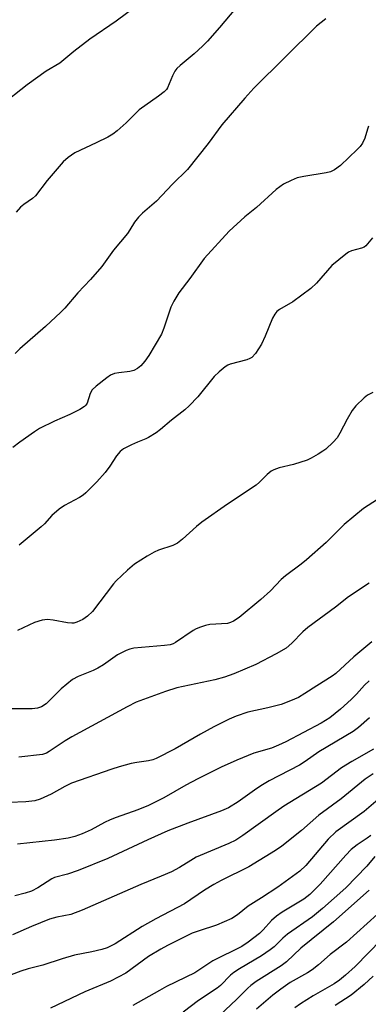
# Model space of a CAD drawing. Units: inches. Extents: x 1195773 to 1201773, y 573457 to 577457.
# Drawn here: x 1196781 to 1196871, y 576699 to 576953 of the extents above; entities that cross this region are included whole.
import ezdxf

# ---------------------------------------------------------------- set-up
doc = ezdxf.new("R2010")
doc.units = ezdxf.units.IN
doc.header["$MEASUREMENT"] = 0
doc.layers.add('Undefined', color=1, linetype='Continuous')

msp = doc.modelspace()

# ---------------------------------------------------------------- linework, layer by layer
at = {"layer": 'Undefined'}
for points, elevation in [([(1196810.78, 576955.93), (1196805.8, 576952.21), (1196799.08, 576947.59), (1196794.93, 576944.45), (1196791.27, 576941.43), (1196787.82, 576939.38), (1196782.92, 576935.85), (1196775.89, 576930.29)], 508), ([(1196836.54, 576955.52), (1196832.48, 576950.63), (1196829.35, 576947.13), (1196828.05, 576945.8), (1196825.89, 576943.8), (1196822.29, 576940.84), (1196821.45, 576940.03), (1196820.98, 576939.35), (1196820.31, 576938.12), (1196819.04, 576935.09), (1196818.76, 576934.65), (1196818.17, 576934.02), (1196816.75, 576932.94), (1196811.76, 576929.42), (1196808.4, 576926.06), (1196806.06, 576923.97), (1196804.95, 576923.09), (1196803.7, 576922.37), (1196800.65, 576920.83), (1196795.19, 576918.25), (1196793.49, 576917.12), (1196792.15, 576915.99), (1196788.02, 576911.18), (1196785.02, 576907.2), (1196784.24, 576906.5), (1196782.06, 576905), (1196781.2, 576904.25), (1196780.02, 576903.02)], 506), ([(1196859.85, 576952.86), (1196857.47, 576950.95), (1196841.31, 576934.95), (1196838.96, 576932.41), (1196833.06, 576925.53), (1196829.53, 576920.73), (1196824.2, 576914.01), (1196820.37, 576910.17), (1196816.23, 576905.85), (1196812.61, 576902.75), (1196811.58, 576901.72), (1196810.55, 576900.37), (1196809.38, 576898.41), (1196808.72, 576897.45), (1196805.15, 576893.19), (1196802.11, 576889), (1196799.22, 576885.61), (1196795.95, 576882.16), (1196792.56, 576878.26), (1196791.57, 576877.23), (1196787.61, 576873.51), (1196781, 576867.72), (1196779.77, 576866.49)], 504), ([(1196870.86, 576925.17), (1196870.56, 576924.35), (1196869.93, 576922.05), (1196869.33, 576920.79), (1196868.7, 576919.94), (1196867.94, 576919.11), (1196863.66, 576915.02), (1196862.13, 576913.91), (1196861.05, 576913.42), (1196859.95, 576913.16), (1196854.21, 576912.16), (1196852.49, 576911.8), (1196850.92, 576911.19), (1196848.94, 576910.17), (1196847.1, 576908.79), (1196841.99, 576904.19), (1196838.99, 576901.81), (1196834.94, 576898.06), (1196828.55, 576891.03), (1196824.82, 576885.85), (1196822.02, 576882.19), (1196820.68, 576879.99), (1196819.9, 576878.47), (1196818.15, 576873.05), (1196817.48, 576871.5), (1196814.21, 576865.98), (1196813.18, 576864.52), (1196812.22, 576863.38), (1196811.36, 576862.68), (1196810.4, 576862.18), (1196809.32, 576861.92), (1196806.53, 576861.55), (1196805.41, 576861.33), (1196804.35, 576860.93), (1196803.39, 576860.29), (1196800.64, 576858.13), (1196799.62, 576857.15), (1196799.11, 576856.17), (1196798.33, 576853.7), (1196798.05, 576853.22), (1196797.67, 576852.85), (1196796.48, 576852.12), (1196793.92, 576850.82), (1196789.94, 576849.11), (1196786.03, 576847.14), (1196784.81, 576846.35), (1196781.03, 576843.67), (1196779.2, 576842.25)], 502), ([(1196871.85, 576896.33), (1196870.19, 576894.34), (1196869.74, 576893.99), (1196869.08, 576893.69), (1196866.48, 576893.04), (1196865.73, 576892.64), (1196865.02, 576892.13), (1196861.38, 576889.19), (1196857.43, 576884.65), (1196855.99, 576883.27), (1196851.35, 576879.83), (1196847.96, 576877.84), (1196847.26, 576877.32), (1196846.69, 576876.68), (1196846.12, 576875.68), (1196844.24, 576871.02), (1196843.26, 576868.9), (1196841.7, 576866.51), (1196840.76, 576865.49), (1196840.31, 576865.21), (1196839.51, 576864.89), (1196835.18, 576863.78), (1196834.64, 576863.55), (1196833.93, 576863.09), (1196832.38, 576861.8), (1196831.12, 576860.61), (1196826.89, 576855.35), (1196824.66, 576853.02), (1196823.56, 576852.03), (1196820.11, 576849.31), (1196817.25, 576846.9), (1196816.11, 576846.05), (1196814.2, 576844.86), (1196813.45, 576844.48), (1196811.29, 576843.69), (1196809.75, 576842.98), (1196807.75, 576841.91), (1196806.84, 576841.23), (1196805.88, 576840.16), (1196804.19, 576837.47), (1196802.98, 576835.82), (1196800.82, 576833.4), (1196797.98, 576830.57), (1196797.33, 576830.01), (1196796.39, 576829.37), (1196792.55, 576827.36), (1196791.16, 576826.41), (1196789.26, 576824.76), (1196787.34, 576822.62), (1196786.51, 576821.81), (1196780.86, 576817.05)], 500), ([(1196871.95, 576856.47), (1196870.64, 576855.82), (1196869.7, 576855.11), (1196867.58, 576853), (1196866.67, 576851.85), (1196865.35, 576849.6), (1196863.49, 576846), (1196862.75, 576844.78), (1196861.77, 576843.69), (1196859.83, 576841.88), (1196859.13, 576841.33), (1196857.88, 576840.54), (1196856.07, 576839.52), (1196855.02, 576839.02), (1196851.49, 576837.93), (1196847.81, 576837.02), (1196846.48, 576836.56), (1196845.75, 576836.18), (1196844.72, 576835.36), (1196842.77, 576833.34), (1196841.91, 576832.59), (1196834.54, 576827.68), (1196827.88, 576823.05), (1196826.54, 576821.94), (1196822.91, 576818.66), (1196821.61, 576817.6), (1196820.41, 576816.99), (1196816.73, 576815.76), (1196815.64, 576815.29), (1196813.84, 576814.24), (1196810.56, 576812.16), (1196808.76, 576810.67), (1196805.8, 576807.91), (1196805.11, 576807.1), (1196799.71, 576800.01), (1196798.45, 576798.76), (1196797.26, 576797.92), (1196795.72, 576797.23), (1196794.92, 576797.01), (1196794.36, 576796.96), (1196793.3, 576797.02), (1196789.55, 576797.77), (1196788.15, 576797.94), (1196786.73, 576797.74), (1196784.77, 576797.12), (1196780.37, 576795.09)], 498), ([(1196873.22, 576828.9), (1196869.56, 576826.58), (1196864.58, 576822.4), (1196859.91, 576817.78), (1196854.85, 576813.27), (1196853.48, 576812.15), (1196849.45, 576809.18), (1196848.38, 576808.2), (1196845.6, 576805.33), (1196843.08, 576803.04), (1196837.52, 576798.47), (1196836.09, 576797.49), (1196835.29, 576797.13), (1196834.48, 576796.92), (1196829.98, 576796.62), (1196828.88, 576796.36), (1196827.53, 576795.92), (1196826.48, 576795.48), (1196825.71, 576795.05), (1196821.14, 576791.98), (1196820.48, 576791.64), (1196819.72, 576791.39), (1196818.26, 576791.17), (1196810.38, 576790.48), (1196809.37, 576790.29), (1196808.41, 576789.96), (1196806.14, 576788.77), (1196802.53, 576786.24), (1196801.13, 576785.39), (1196799.94, 576784.8), (1196796.06, 576783.23), (1196794.56, 576782.43), (1196791.67, 576780.02), (1196787.8, 576776.18), (1196786.62, 576775.42), (1196785.59, 576775.02), (1196784.14, 576774.87), (1196777.39, 576774.88)], 496), ([(1196871.06, 576807.31), (1196865.72, 576803.73), (1196862.36, 576801.12), (1196855.26, 576795.86), (1196853.93, 576794.7), (1196851.14, 576791.8), (1196849.65, 576790.53), (1196847.07, 576789.03), (1196841.79, 576786.35), (1196836.15, 576783.94), (1196833.76, 576783.07), (1196831.28, 576782.38), (1196821.49, 576780.26), (1196818.58, 576779.32), (1196811.02, 576776.56), (1196808.66, 576775.41), (1196794.42, 576767.69), (1196792.69, 576766.66), (1196788.6, 576763.84), (1196787.84, 576763.42), (1196786.82, 576763.08), (1196780.71, 576762.42)], 494), ([(1196871.71, 576792.12), (1196867.08, 576788.25), (1196862.46, 576784), (1196861.52, 576783.33), (1196857.54, 576780.84), (1196854.47, 576778.8), (1196852.82, 576777.83), (1196850.79, 576776.9), (1196848.37, 576776), (1196844.94, 576775.15), (1196839.75, 576774.02), (1196836.78, 576772.99), (1196834.93, 576772.19), (1196831.04, 576770.22), (1196827.53, 576768.3), (1196821.02, 576764.55), (1196816.13, 576762.07), (1196815.32, 576761.76), (1196814.18, 576761.47), (1196811.12, 576761.03), (1196809.7, 576760.74), (1196806.59, 576759.94), (1196804.71, 576759.33), (1196794.34, 576755.66), (1196792.59, 576754.84), (1196789.07, 576752.83), (1196786.2, 576751.59), (1196784.86, 576751.18), (1196782.56, 576750.92), (1196778.37, 576750.7)], 492), ([(1196871.03, 576782.12), (1196869.81, 576780.99), (1196867.74, 576778.65), (1196866.37, 576777.28), (1196863.63, 576774.78), (1196860.9, 576772.55), (1196858.63, 576771.15), (1196849.52, 576766.38), (1196847.69, 576765.5), (1196845.83, 576764.73), (1196841.34, 576763.45), (1196836.89, 576761.64), (1196832.91, 576759.84), (1196826.9, 576756.85), (1196823.82, 576755.17), (1196818.12, 576751.89), (1196814.15, 576749.97), (1196811.44, 576748.8), (1196805.86, 576746.85), (1196804.31, 576746.23), (1196802.8, 576745.52), (1196799.39, 576743.7), (1196797.06, 576742.65), (1196795.14, 576741.98), (1196793.43, 576741.54), (1196789.95, 576740.98), (1196780.44, 576739.97)], 490), ([(1196871.14, 576772.57), (1196868.29, 576770.08), (1196866.87, 576769.04), (1196858.02, 576763.75), (1196854.54, 576761.31), (1196853.08, 576760.38), (1196845.25, 576756.31), (1196843.5, 576755.31), (1196842.04, 576754.33), (1196837.27, 576750.87), (1196834.8, 576749.37), (1196832.94, 576748.57), (1196824.26, 576745.41), (1196819.16, 576743.37), (1196814, 576741.07), (1196803.67, 576736.26), (1196796.05, 576733.17), (1196793.28, 576732.24), (1196789.96, 576731.41), (1196789.22, 576731.03), (1196785.6, 576728.7), (1196784.05, 576727.87), (1196782.35, 576727.32), (1196779.74, 576726.67)], 488), ([(1196872.14, 576764.43), (1196866.57, 576761.33), (1196863.86, 576759.67), (1196858.71, 576755.73), (1196849.07, 576749.78), (1196846.97, 576748.34), (1196838.51, 576742.18), (1196836.65, 576741), (1196834.89, 576740.15), (1196826.48, 576736.57), (1196825.04, 576735.76), (1196822.16, 576733.91), (1196820.08, 576732.87), (1196817.42, 576731.68), (1196812.19, 576729.53), (1196797.1, 576722.9), (1196794.11, 576721.86), (1196790.55, 576721.12), (1196788.64, 576720.6), (1196784.03, 576718.74), (1196779.08, 576716.55)], 486), ([(1196872.06, 576758.11), (1196870.04, 576756.75), (1196863.78, 576751.66), (1196858.1, 576747.48), (1196853.62, 576743.5), (1196848.51, 576739.48), (1196846.86, 576738.31), (1196840.04, 576734.15), (1196832.91, 576730.57), (1196831.03, 576729.56), (1196828.62, 576728.06), (1196823.44, 576724.59), (1196816.06, 576720.72), (1196812.49, 576718.75), (1196805.53, 576714.24), (1196803.53, 576713.25), (1196802.16, 576712.79), (1196799.6, 576712.17), (1196795.09, 576711.31), (1196791.93, 576710.38), (1196786.9, 576708.73), (1196783.11, 576707.78), (1196781.23, 576707.21), (1196778.81, 576706.27)], 484), ([(1196878.76, 576756.16), (1196869.78, 576748.37), (1196862.41, 576743.12), (1196860.5, 576741.26), (1196854.71, 576734.46), (1196853.14, 576732.99), (1196847.46, 576728.89), (1196843.25, 576726.09), (1196839.81, 576723.94), (1196837.1, 576721.72), (1196835.67, 576720.76), (1196831.72, 576719.03), (1196827.21, 576717.63), (1196825.44, 576716.97), (1196819.1, 576713.85), (1196817.33, 576712.87), (1196814.17, 576710.95), (1196808.34, 576706.7), (1196804.37, 576704.61), (1196797.75, 576701.84), (1196788.92, 576697.68)], 482), ([(1196871.42, 576742.18), (1196870.55, 576741.51), (1196867.9, 576739.79), (1196866.42, 576738.55), (1196865.01, 576737.13), (1196858.37, 576729.65), (1196855.78, 576726.98), (1196854.17, 576725.77), (1196848.63, 576722.43), (1196847.19, 576721.43), (1196845.9, 576720.3), (1196843.73, 576717.85), (1196842.8, 576716.94), (1196839.85, 576714.68), (1196838.18, 576713.58), (1196830.77, 576709.86), (1196826.08, 576706.8), (1196818.81, 576703.22), (1196817.01, 576702.25), (1196810.13, 576698.31)], 480), ([(1196872.48, 576736.75), (1196870.41, 576734.26), (1196865.04, 576728.72), (1196859.03, 576723.36), (1196856.39, 576721.23), (1196849.96, 576716.76), (1196848.74, 576715.69), (1196846.51, 576713.51), (1196845.48, 576712.68), (1196843.29, 576711.2), (1196837.63, 576707.82), (1196836.17, 576706.87), (1196835.29, 576706.14), (1196832.71, 576703.53), (1196831.85, 576702.79), (1196827.03, 576699.67), (1196823.11, 576696.62)], 478), ([(1196871.07, 576728.09), (1196861.85, 576719.9), (1196853.42, 576713.11), (1196849.69, 576709.61), (1196848.33, 576708.6), (1196841.92, 576704.5), (1196840.51, 576703.51), (1196839.74, 576702.83), (1196836.84, 576699.86), (1196832.51, 576695.83)], 476), ([(1196873.18, 576721.9), (1196865.2, 576714.73), (1196860.96, 576711.47), (1196857.97, 576708.83), (1196856.33, 576707.57), (1196855.1, 576706.78), (1196850.65, 576704.27), (1196848.25, 576702.59), (1196846.2, 576701.01), (1196841.96, 576697.44)], 474), ([(1196874.2, 576715.37), (1196867.4, 576708.44), (1196864.93, 576706.15), (1196863.35, 576704.9), (1196861.97, 576703.93), (1196856.6, 576700.86), (1196853.35, 576698.76), (1196851.9, 576697.72)], 472), ([(1196872.06, 576705.9), (1196869.76, 576703.75), (1196866.38, 576701.03), (1196862.26, 576698.34)], 470)]:
    msp.add_lwpolyline(points, dxfattribs=dict(at, elevation=elevation))

doc.saveas('drawing.dxf')
